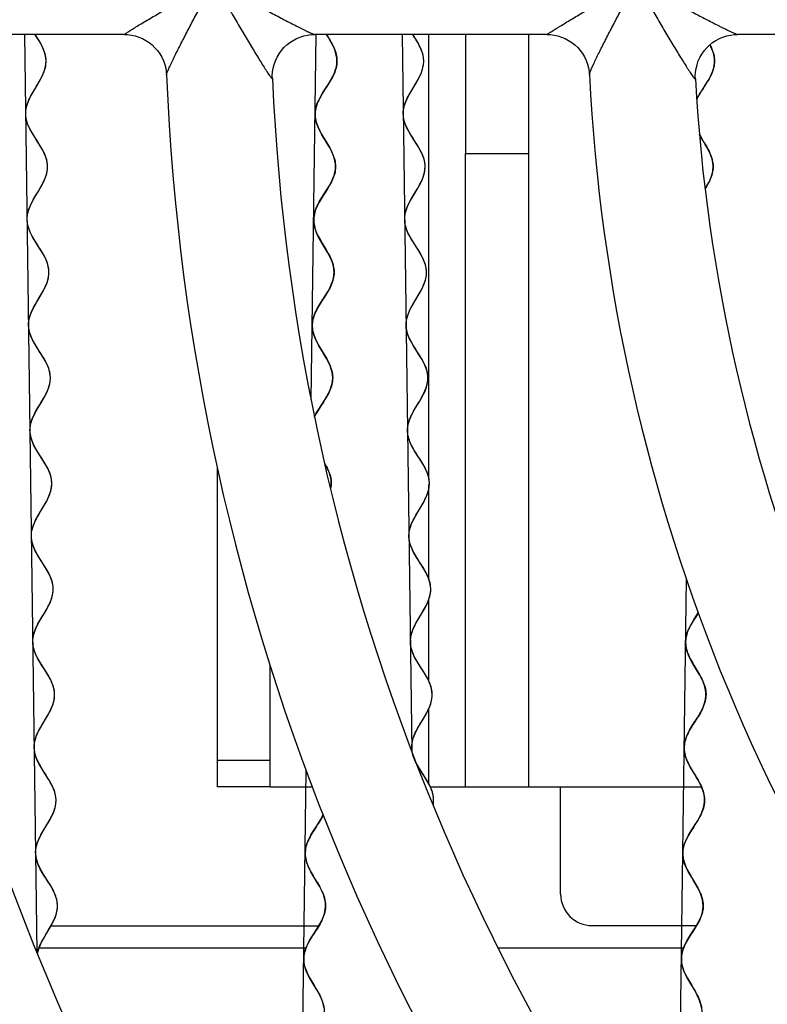
# Model space of a CAD drawing. Units: millimetres. Extents: x 0 to 841, y 0 to 594.
# Drawn here: x 265 to 272, y 502 to 512 of the extents above; entities that cross this region are included whole.
import ezdxf

# ---------------------------------------------------------------- set-up
doc = ezdxf.new("R2010")
doc.units = ezdxf.units.MM
doc.header["$LTSCALE"] = 46.255
doc.layers.get('0').update_dxf_attribs({"linetype": 'CONTINUOUS'})
doc.layers.add('CHAMFERS', color=7, linetype='CONTINUOUS')
doc.layers.add('ROUNDS', color=7, linetype='CONTINUOUS')

msp = doc.modelspace()

# ---------------------------------------------------------------- linework, layer by layer
at = {"color": 7, "linetype": 'CONTINUOUS'}
for p, q in [((265.9018, 511.5361), (263.6964, 511.5361)), ((269.906, 511.5361), (267.6995, 511.5361)), ((268.7815, 511.5361), (268.7815, 507.3322)), ((273.9125, 511.5361), (271.7047, 511.5361)), ((268.7815, 507.2752), (268.7815, 506.3817)), ((268.7815, 506.1968), (268.7815, 505.4104)), ((268.7815, 505.1508), (268.7815, 504.4344)), ((267.2815, 504.4111), (267.6821, 504.4111)), ((269.7315, 504.4111), (271.3589, 504.4111))]:
    msp.add_line(p, q, dxfattribs=at)
at = {"color": 4, "linetype": 'CONTINUOUS'}
for p, q in [((264.9563, 511.5361), (265.0733, 502.8481)), ((267.6704, 508.0756), (267.717, 511.5359)), ((268.5314, 511.5361), (268.6227, 504.7504)), ((271.1377, 500.0722), (271.2227, 506.3832)), ((267.538, 498.2379), (267.6232, 504.5685))]:
    msp.add_line(p, q, dxfattribs=at)
at = {"color": 40, "linetype": 'CONTINUOUS'}
for p, q in [((271.367, 511.0046), (271.4019, 511.0589)), ((271.3586, 510.9913), (271.367, 511.0046))]:
    msp.add_line(p, q, dxfattribs=at)
for points in [[(265.0645, 508.9936), (265.1224, 509.0901), (265.1519, 509.1461), (265.1696, 509.1892), (265.1816, 509.2331), (265.1865, 509.2753), (265.1863, 509.2963), (265.1844, 509.3173), (265.1754, 509.3597), (265.1591, 509.4041), (265.1336, 509.4545), (265.0948, 509.5179), (265.08, 509.5408), (265.0381, 509.608), (265.0109, 509.6599), (264.9933, 509.7048), (264.9831, 509.7474), (264.9799, 509.7893), (264.9836, 509.8314), (264.9943, 509.8748), (265.0109, 509.9177), (265.0386, 509.9719), (265.0821, 510.045), (265.0951, 510.0664), (265.1294, 510.1276), (265.1519, 510.1775), (265.1657, 510.2218), (265.1724, 510.2641), (265.1732, 510.2852), (265.1722, 510.3063), (265.165, 510.3484), (265.1505, 510.3925), (265.1307, 510.435), (265.0976, 510.4922), (265.0864, 510.51), (265.0363, 510.5884), (265.0051, 510.6438), (264.9845, 510.6909), (264.9721, 510.734), (264.9667, 510.7759), (264.9682, 510.818), (264.9767, 510.8608), (264.9926, 510.9065), (265.0128, 510.9491), (265.0487, 511.012), (265.0674, 511.0429), (265.107, 511.1105), (265.1326, 511.1629), (265.1489, 511.2088), (265.1577, 511.2515), (265.1595, 511.2936), (265.1544, 511.3355), (265.1422, 511.3787), (265.122, 511.4257), (265.1, 511.4659), (265.0572, 511.5343), (265.056, 511.5361)], [(267.7813, 510.9878), (267.8305, 511.0645), (267.8565, 511.1073), (267.8757, 511.1427), (267.8901, 511.1744), (267.9007, 511.2037), (267.908, 511.2316), (267.9122, 511.2588), (267.9136, 511.2859), (267.912, 511.3131), (267.9076, 511.3406), (267.9001, 511.3692), (267.8892, 511.3994), (267.8742, 511.4324), (267.8587, 511.4621), (267.8328, 511.5069), (267.815, 511.5361)], [(268.6316, 508.9799), (268.7012, 509.0966), (268.727, 509.1461), (268.7392, 509.1742), (268.7524, 509.2144), (268.7598, 509.2523), (268.7616, 509.2895), (268.7581, 509.3266), (268.7491, 509.3643), (268.7342, 509.4041), (268.7119, 509.4487), (268.6795, 509.503), (268.6448, 509.5568), (268.6098, 509.614), (268.5859, 509.6599), (268.5699, 509.7002), (268.5598, 509.7382), (268.5553, 509.7753), (268.5561, 509.8125), (268.5625, 509.8502), (268.5745, 509.8898), (268.586, 509.9177), (268.6102, 509.9657), (268.6465, 510.0275), (268.6787, 510.0808), (268.7074, 510.1333), (268.727, 510.1775), (268.7397, 510.2171), (268.7466, 510.2548), (268.7481, 510.292), (268.7442, 510.3291), (268.7348, 510.3671), (268.7192, 510.4074), (268.7058, 510.435), (268.6768, 510.4856), (268.6427, 510.539), (268.6036, 510.6013), (268.5775, 510.6492), (268.5596, 510.6909), (268.5482, 510.7293), (268.5424, 510.7665), (268.5415, 510.7852), (268.542, 510.8038), (268.547, 510.8413), (268.5577, 510.8803), (268.5748, 510.9226), (268.5879, 510.9491), (268.6194, 511.0048), (268.6572, 511.0671), (268.6886, 511.1227), (268.7099, 511.1682), (268.724, 511.2088), (268.7321, 511.2468), (268.7348, 511.284), (268.732, 511.3211), (268.7238, 511.3588), (268.7096, 511.3985), (268.6884, 511.4424), (268.6751, 511.4659), (268.6374, 511.5264), (268.6311, 511.5361)], [(271.4019, 511.0589), (271.4118, 511.0745), (271.4216, 511.0904), (271.4301, 511.1047), (271.4376, 511.1179), (271.4443, 511.1302), (271.4504, 511.1419), (271.4558, 511.153), (271.4607, 511.1638), (271.4651, 511.1741), (271.4691, 511.1842), (271.4726, 511.1941), (271.4758, 511.2037), (271.4786, 511.2132), (271.481, 511.2224), (271.4831, 511.2316), (271.4848, 511.2407), (271.4862, 511.2497), (271.4873, 511.2586), (271.4881, 511.2676), (271.4885, 511.2764), (271.4886, 511.2809), (271.4887, 511.2853), (271.4885, 511.2942), (271.488, 511.3032), (271.4872, 511.3121), (271.4861, 511.3211), (271.4847, 511.3302), (271.4829, 511.3395), (271.4808, 511.3488), (271.4784, 511.3583), (271.4755, 511.368), (271.4723, 511.3779), (271.4687, 511.388), (271.4646, 511.3984), (271.4601, 511.4092), (271.4551, 511.4205), (271.4495, 511.4322), (271.4459, 511.4394)], [(267.8152, 510.0618), (267.8418, 510.1052), (267.8613, 510.1409), (267.8759, 510.1727), (267.8867, 510.202), (267.8941, 510.23), (267.8986, 510.2572), (267.9001, 510.2843), (267.8988, 510.3114), (267.8945, 510.3389), (267.8872, 510.3674), (267.8765, 510.3975), (267.8619, 510.4303), (267.8617, 510.4307), (267.842, 510.4682), (267.8145, 510.515), (267.8023, 510.535), (267.7715, 510.5865), (267.7501, 510.6258), (267.7342, 510.6597), (267.7224, 510.6904), (267.7142, 510.7192), (267.7091, 510.7469), (267.7069, 510.774), (267.7069, 510.7876), (267.7076, 510.8012), (267.7112, 510.8283), (267.7178, 510.8561), (267.7277, 510.8851), (267.7412, 510.9161), (267.7576, 510.9478), (267.7813, 510.9878)], [(271.3195, 510.9227), (271.323, 510.9296), (271.3267, 510.9367), (271.3306, 510.944), (271.3327, 510.9478), (271.3371, 510.9555), (271.3418, 510.9637), (271.3469, 510.9722), (271.3525, 510.9814), (271.3586, 510.9913)], [(271.3988, 510.0753), (271.4073, 510.089), (271.4171, 510.1055), (271.4256, 510.1206), (271.4332, 510.1347), (271.4398, 510.1479), (271.4458, 510.1605), (271.451, 510.1727), (271.4557, 510.1844), (271.4597, 510.1958), (271.4633, 510.2069), (271.4663, 510.2178), (271.4689, 510.2286), (271.471, 510.2392), (271.4727, 510.2496), (271.474, 510.26), (271.4748, 510.2704), (271.4752, 510.2807), (271.4751, 510.2911), (271.4747, 510.3015), (271.4738, 510.3119), (271.4725, 510.3224), (271.4708, 510.333), (271.4686, 510.3437), (271.4659, 510.3547), (271.4627, 510.3659), (271.4591, 510.3773), (271.4548, 510.3891), (271.45, 510.4013), (271.4446, 510.414), (271.4384, 510.4273), (271.4368, 510.4307), (271.4296, 510.445), (271.4214, 510.4604), (271.4119, 510.4773), (271.4006, 510.4965), (271.3863, 510.5203), (271.3718, 510.5443), (271.3572, 510.5684), (271.3458, 510.5879)], [(267.8024, 509.0629), (267.8288, 509.1061), (267.8482, 509.1417), (267.8488, 509.143), (267.8632, 509.1746), (267.8738, 509.2039), (267.8811, 509.2319), (267.8853, 509.2591), (267.8867, 509.2862), (267.8851, 509.3134), (267.8807, 509.3409), (267.8732, 509.3693), (267.8623, 509.3994), (267.8474, 509.4324), (267.8275, 509.4701), (267.7995, 509.5176), (267.7896, 509.5338), (267.7585, 509.5857), (267.737, 509.6252), (267.721, 509.6591), (267.7093, 509.6897), (267.701, 509.7185), (267.6958, 509.7462), (267.6935, 509.7733), (267.6934, 509.7869), (267.6941, 509.8005), (267.6976, 509.8276), (267.7041, 509.8554), (267.7139, 509.8843), (267.7272, 509.9152), (267.728, 509.9168), (267.7461, 509.9513), (267.7705, 509.9921), (267.8152, 510.0618)], [(265.1396, 507.4899), (265.0711, 507.598), (265.0492, 507.6368), (265.0273, 507.6848), (265.0138, 507.7285), (265.0074, 507.7705), (265.0068, 507.7916), (265.008, 507.8126), (265.0155, 507.8551), (265.0304, 507.9003), (265.0541, 507.9511), (265.0904, 508.0146), (265.1112, 508.0488), (265.1495, 508.1147), (265.1702, 508.1567), (265.1876, 508.2032), (265.1973, 508.2463), (265.2, 508.2884), (265.1958, 508.3303), (265.1847, 508.3731), (265.1656, 508.4193), (265.1366, 508.4727), (265.0913, 508.5443), (265.0751, 508.5696), (265.0399, 508.6289), (265.0193, 508.6714), (265.0035, 508.716), (264.9951, 508.7583), (264.9935, 508.7793), (264.9936, 508.8004), (264.9991, 508.8426), (265.0117, 508.8864), (265.0325, 508.9351), (265.0645, 508.9936)], [(267.7927, 508.0689), (267.818, 508.1108), (267.8346, 508.1415), (267.8492, 508.1732), (267.8599, 508.2027), (267.8673, 508.2307), (267.8717, 508.2579), (267.8732, 508.285), (267.8718, 508.3122), (267.8675, 508.3397), (267.8601, 508.3681), (267.8494, 508.3982), (267.8347, 508.4311), (267.8149, 508.4686), (267.7874, 508.5154), (267.7735, 508.5383), (267.7434, 508.5888), (267.7223, 508.6277), (267.7069, 508.6606), (267.6953, 508.6913), (267.6871, 508.7201), (267.6821, 508.7478), (267.68, 508.775), (267.68, 508.7885), (267.6808, 508.8021), (267.6845, 508.8293), (267.6911, 508.857), (267.701, 508.8859), (267.7146, 508.9169), (267.7327, 508.9514), (267.7571, 508.9922), (267.8024, 509.0629)], [(268.6719, 507.0028), (268.7204, 507.0833), (268.7296, 507.0995), (268.755, 507.1486), (268.7722, 507.191), (268.783, 507.23), (268.7881, 507.2675), (268.7886, 507.2861), (268.7878, 507.3048), (268.782, 507.342), (268.7706, 507.3806), (268.7528, 507.4223), (268.7268, 507.47), (268.6878, 507.5321), (268.6866, 507.534), (268.6461, 507.598), (268.6336, 507.6196), (268.6107, 507.6648), (268.5953, 507.7051), (268.5859, 507.743), (268.582, 507.7802), (268.5836, 507.8174), (268.5905, 507.8551), (268.6034, 507.8951), (268.6231, 507.9393), (268.6521, 507.992), (268.6909, 508.0564), (268.7246, 508.1147), (268.7376, 508.1402), (268.7561, 508.1835), (268.768, 508.223), (268.7741, 508.2606), (268.7751, 508.2792), (268.7748, 508.2978), (268.77, 508.335), (268.7598, 508.3731), (268.7432, 508.414), (268.719, 508.4602), (268.6832, 508.5183), (268.6459, 508.5764), (268.615, 508.6289), (268.6013, 508.656), (268.5844, 508.697), (268.5739, 508.7353), (268.5689, 508.7725), (268.5684, 508.7911), (268.5693, 508.8098), (268.5752, 508.8473), (268.5867, 508.8864), (268.6049, 508.9295), (268.6316, 508.9799)], [(267.7002, 507.9151), (267.7179, 507.9493), (267.7419, 507.9896), (267.7927, 508.0689)], [(265.0979, 505.982), (265.1527, 506.0732), (265.1857, 506.1328), (265.2073, 506.1821), (265.2206, 506.2264), (265.2265, 506.2687), (265.2269, 506.2898), (265.2256, 506.3109), (265.2177, 506.3531), (265.2024, 506.3975), (265.1784, 506.4469), (265.1421, 506.5075), (265.1037, 506.5671), (265.0855, 506.5965), (265.0559, 506.6504), (265.0364, 506.6968), (265.0248, 506.7399), (265.0203, 506.7818), (265.0227, 506.8239), (265.0321, 506.8669), (265.0492, 506.9132), (265.0757, 506.9664), (265.1171, 507.0364), (265.1453, 507.0833), (265.1651, 507.1189), (265.1892, 507.17), (265.2044, 507.2153), (265.2122, 507.2579), (265.2135, 507.279), (265.213, 507.3), (265.2069, 507.342), (265.1937, 507.3856), (265.1721, 507.4333), (265.1396, 507.4899)], [(267.8548, 507.2353), (267.8561, 507.2424), (267.8572, 507.2495), (267.8581, 507.2566), (267.8588, 507.2636), (267.8593, 507.2706), (267.8596, 507.2777), (267.8597, 507.2812), (267.8597, 507.2847), (267.8597, 507.2917), (267.8594, 507.2987), (267.8589, 507.3057), (267.8583, 507.3128), (267.8574, 507.3199), (267.8564, 507.3271), (267.8551, 507.3343), (267.8546, 507.3368), (267.8531, 507.3441), (267.8513, 507.3515), (267.8493, 507.359), (267.8471, 507.3667), (267.8446, 507.3744), (267.8419, 507.3824), (267.839, 507.3904), (267.8357, 507.3987), (267.8322, 507.4072), (267.8283, 507.416), (267.8241, 507.4251), (267.8196, 507.4345), (267.8146, 507.4443), (267.8091, 507.4547), (267.8031, 507.4657), (267.8005, 507.4704)], [(268.7429, 505.4879), (268.6814, 505.5845), (268.652, 505.6354), (268.6318, 505.6786), (268.6184, 505.718), (268.6109, 505.7555), (268.6088, 505.7927), (268.6122, 505.8299), (268.6211, 505.8682), (268.636, 505.9093), (268.6584, 505.9557), (268.6916, 506.0134), (268.715, 506.0519), (268.748, 506.1083), (268.7718, 506.156), (268.7878, 506.1977), (268.7976, 506.2364), (268.8019, 506.2737), (268.802, 506.2923), (268.8007, 506.3109), (268.794, 506.3483), (268.7816, 506.3872), (268.7626, 506.4296), (268.735, 506.4789), (268.6927, 506.5455), (268.6788, 506.5671), (268.6737, 506.5751), (268.6425, 506.628), (268.6211, 506.672), (268.6067, 506.7118), (268.5983, 506.7495), (268.5953, 506.7867), (268.5978, 506.8239), (268.6058, 506.8619), (268.6197, 506.9024), (268.6408, 506.9477), (268.6719, 507.0028)], [(271.313, 505.5306), (271.3095, 505.5365), (271.2733, 505.5975), (271.2491, 505.6442), (271.2323, 505.6847), (271.2215, 505.722), (271.2157, 505.7575), (271.2149, 505.7927), (271.2188, 505.8278), (271.2278, 505.8636), (271.2421, 505.9017), (271.263, 505.9439), (271.293, 505.9945), (271.3347, 506.0595)], [(265.1431, 505.5269), (265.1311, 505.5455), (265.0902, 505.6114), (265.0635, 505.6628), (265.0462, 505.7081), (265.0365, 505.7507), (265.0337, 505.7927), (265.0379, 505.8348), (265.0492, 505.8784), (265.0684, 505.926), (265.0979, 505.982)], [(265.1762, 505.0905), (265.2058, 505.1465), (265.225, 505.1941), (265.2362, 505.2377), (265.2404, 505.2798), (265.2377, 505.3218), (265.228, 505.3643), (265.2106, 505.4097), (265.1839, 505.4611), (265.1431, 505.5269)], [(268.63, 504.7255), (268.6237, 504.7615), (268.6224, 504.7801), (268.6225, 504.7988), (268.6267, 504.8361), (268.6365, 504.8747), (268.6526, 504.9165), (268.6764, 504.9641), (268.7093, 505.0205), (268.7327, 505.059), (268.7659, 505.1167), (268.7883, 505.1631), (268.8033, 505.2042), (268.8122, 505.2425), (268.8155, 505.2798), (268.8134, 505.3169), (268.8059, 505.3545), (268.7925, 505.3938), (268.7723, 505.437), (268.7429, 505.4879)], [(271.2837, 505.0012), (271.3295, 505.0726), (271.3595, 505.1231), (271.3804, 505.1654), (271.3948, 505.2034), (271.4037, 505.2393), (271.4077, 505.2744), (271.4068, 505.3096), (271.4011, 505.3451), (271.3902, 505.3823), (271.3734, 505.4228), (271.3492, 505.4695), (271.313, 505.5306)], [(265.1346, 503.5825), (265.102, 503.6391), (265.0805, 503.6868), (265.0672, 503.7304), (265.0611, 503.7724), (265.0607, 503.7935), (265.062, 503.8145), (265.0697, 503.8571), (265.0849, 503.9024), (265.109, 503.9536), (265.1289, 503.9891), (265.1571, 504.0361), (265.1984, 504.1061), (265.225, 504.1593), (265.242, 504.2056), (265.2514, 504.2486), (265.2538, 504.2906), (265.2493, 504.3326), (265.2378, 504.3756), (265.2183, 504.4221), (265.1887, 504.476), (265.1705, 504.5053), (265.1321, 504.565), (265.0958, 504.6256), (265.0717, 504.6749), (265.0565, 504.7193), (265.0486, 504.7615), (265.0472, 504.7826), (265.0476, 504.8037), (265.0536, 504.846), (265.0668, 504.8904), (265.0884, 504.9396), (265.1215, 504.9993), (265.1762, 505.0905)], [(271.3107, 503.0859), (271.3382, 503.1338), (271.3574, 503.1748), (271.3704, 503.2122), (271.3781, 503.2477), (271.381, 503.2828), (271.379, 503.318), (271.3721, 503.3538), (271.3599, 503.3916), (271.3416, 503.4332), (271.3218, 503.4707), (271.2852, 503.5322), (271.2728, 503.5527), (271.2401, 503.6091), (271.2178, 503.654), (271.2025, 503.6936), (271.1928, 503.7303), (271.1882, 503.7656), (271.1877, 503.7832), (271.1884, 503.8008), (271.1935, 503.836), (271.2036, 503.8723), (271.2193, 503.9111), (271.242, 503.9547), (271.2614, 503.9872), (271.3061, 504.057), (271.32, 504.0789), (271.3487, 504.1282), (271.3688, 504.1698), (271.3825, 504.2075), (271.3909, 504.2433), (271.3943, 504.2784), (271.3929, 504.3135), (271.3867, 504.3492), (271.3752, 504.3866), (271.3577, 504.4277), (271.3325, 504.4754), (271.3169, 504.5021), (271.2911, 504.5447), (271.2567, 504.6032), (271.2334, 504.649), (271.2174, 504.6891), (271.2071, 504.726), (271.2019, 504.7615), (271.2012, 504.7791), (271.2016, 504.7967), (271.2061, 504.8318), (271.2156, 504.8679), (271.2307, 504.9063), (271.2524, 504.9491), (271.2837, 505.0012)], [(268.8253, 504.2409), (268.8265, 504.2486), (268.8277, 504.2581), (268.8285, 504.2676), (268.8289, 504.2771), (268.829, 504.2865), (268.8287, 504.2959), (268.8281, 504.3053), (268.8272, 504.3148), (268.8259, 504.3243), (268.8242, 504.3339), (268.8221, 504.3435), (268.8197, 504.3533), (268.8168, 504.3633), (268.8136, 504.3735), (268.8099, 504.3838), (268.8057, 504.3945), (268.8011, 504.4055), (268.7959, 504.4169), (268.7901, 504.4287), (268.7836, 504.4411), (268.7764, 504.4543), (268.7682, 504.4685), (268.7589, 504.484), (268.7479, 504.5017), (268.7456, 504.5053), (268.7308, 504.5283), (268.7154, 504.5521), (268.702, 504.5731), (268.6912, 504.5905), (268.682, 504.6059), (268.674, 504.6199), (268.6669, 504.633), (268.6605, 504.6453)], [(267.7357, 503.0859), (267.7631, 503.1338), (267.7823, 503.1748), (267.7953, 503.2122), (267.8031, 503.2477), (267.8059, 503.2828), (267.8039, 503.318), (267.797, 503.3538), (267.7848, 503.3916), (267.7665, 503.4332), (267.7467, 503.4707), (267.7102, 503.5322), (267.6977, 503.5527), (267.665, 503.609), (267.6427, 503.654), (267.6274, 503.6936), (267.6177, 503.7303), (267.6131, 503.7656), (267.6126, 503.7832), (267.6133, 503.8008), (267.6184, 503.836), (267.6285, 503.8723), (267.6443, 503.9111), (267.6669, 503.9547), (267.6863, 503.9872), (267.7223, 504.0434), (267.7585, 504.1013), (267.7831, 504.1466)], [(265.0783, 502.835), (265.0895, 502.8786), (265.1088, 502.9262), (265.1247, 502.9577), (265.1629, 503.0236), (265.1837, 503.0578), (265.2201, 503.1214), (265.2438, 503.1722), (265.2587, 503.2173), (265.2662, 503.2598), (265.2674, 503.2809), (265.2668, 503.3019), (265.2604, 503.344), (265.2469, 503.3877), (265.225, 503.4356), (265.2031, 503.4744), (265.1346, 503.5825)], [(267.7897, 502.3236), (267.782, 502.3597), (267.7689, 502.398), (267.7501, 502.4393), (267.7223, 502.4897), (267.6787, 502.562), (267.6479, 502.616), (267.6267, 502.6599), (267.6122, 502.699), (267.6033, 502.7353), (267.5994, 502.7706), (267.5992, 502.7882), (267.6003, 502.8058), (267.606, 502.841), (267.6169, 502.8775), (267.6335, 502.9168), (267.6543, 502.9563), (267.6875, 503.0105), (267.7357, 503.0859)], [(271.3647, 502.3236), (271.3571, 502.3597), (271.344, 502.398), (271.3252, 502.4393), (271.2974, 502.4897), (271.2537, 502.562), (271.223, 502.616), (271.2018, 502.6599), (271.1873, 502.699), (271.1784, 502.7353), (271.1745, 502.7706), (271.1743, 502.7882), (271.1754, 502.8058), (271.1811, 502.841), (271.192, 502.8775), (271.2086, 502.9168), (271.2294, 502.9563), (271.2626, 503.0105), (271.3107, 503.0859)]]:
    msp.add_lwpolyline(points, dxfattribs=at)
at = {"color": 7, "linetype": 'CONTINUOUS'}
for centre, radius, start, end in [((287.7815, 512.0361), 25.5, 181.98721, 223.01286), ((287.7815, 512.0361), 21.5, 182.35025, 222.64912), ((287.7815, 512.0361), 17.5, 182.87592, 222.12395), ((287.7815, 512.0361), 24.5, 182.13521, 222.86476), ((287.7815, 512.0361), 20.5, 182.56095, 222.43957), ((287.7815, 512.0361), 16.5, 183.197, 221.80294), ((269.7965, 512.0799), 1.9019, 327.50571, 328.56376)]:
    msp.add_arc(centre, radius, start, end, dxfattribs=at)
for points, knots in [([(265.0769, 502.8265), (265.077, 502.8271), (265.0836, 502.8707), (265.1192, 502.9576), (265.205, 503.0877), (265.2691, 503.2175), (265.2706, 503.3464), (265.2075, 503.4745), (265.1179, 503.6022), (265.0564, 503.7303), (265.06, 503.8593), (265.1255, 503.9891), (265.2111, 504.1191), (265.2626, 504.2487), (265.2469, 504.3774), (265.1727, 504.5054), (265.085, 504.6331), (265.0372, 504.7614), (265.0578, 504.8906), (265.1331, 505.0205), (265.2151, 505.1505), (265.252, 505.2799), (265.2196, 505.4084), (265.1371, 505.5362), (265.0546, 505.664), (265.0222, 505.7925), (265.059, 505.9219), (265.1411, 506.0519), (265.2163, 506.1819), (265.237, 506.3111), (265.1892, 506.4393), (265.1014, 506.5671), (265.0272, 506.695), (265.0115, 506.8237), (265.063, 506.9533), (265.1486, 507.0834), (265.2142, 507.2132), (265.2178, 507.3422), (265.1563, 507.4702), (265.0666, 507.598), (265.0035, 507.726), (265.005, 507.855), (265.0691, 507.9847), (265.155, 508.1148), (265.2081, 508.2445), (265.1905, 508.4161), (265.0504, 508.5861), (264.9838, 508.7571), (265.0084, 508.9293), (265.1461, 509.1031), (265.198, 509.2757), (265.1576, 509.447), (265.0142, 509.617), (264.9683, 509.7882), (265.015, 509.9608), (265.1534, 510.1345), (265.1836, 510.3068), (265.1219, 510.4779), (264.9806, 510.6479), (264.9571, 510.8194), (265.0239, 510.9922), (265.1577, 511.1659), (265.1648, 511.3379), (265.114, 511.4466), (265.0714, 511.5124), (265.0563, 511.5357)], [0, 0, 0, 0, 0.000183, 0.014985, 0.029787, 0.044589, 0.059391, 0.074193, 0.088995, 0.103798, 0.1186, 0.133402, 0.148204, 0.163006, 0.177808, 0.19261, 0.207413, 0.222215, 0.237017, 0.251819, 0.266621, 0.281423, 0.296225, 0.311027, 0.32583, 0.340632, 0.355434, 0.370236, 0.385038, 0.39984, 0.414642, 0.429444, 0.444247, 0.459049, 0.473851, 0.488653, 0.503455, 0.518257, 0.533059, 0.547861, 0.562664, 0.577466, 0.592268, 0.60707, 0.621872, 0.636674, 0.666278, 0.681081, 0.695883, 0.725487, 0.740289, 0.755091, 0.784695, 0.799498, 0.8143, 0.843904, 0.858706, 0.873508, 0.903112, 0.917915, 0.932717, 0.962321, 0.977123, 0.991925, 1, 1, 1, 1]), ([(267.8153, 511.5357), (267.8302, 511.5112), (267.8718, 511.4433), (267.9201, 511.3324), (267.9083, 511.1606), (267.7699, 510.9906), (267.6985, 510.8197), (267.7173, 510.6475), (267.854, 510.4738), (267.9111, 510.3011), (267.8762, 510.1297), (267.7332, 509.9598), (267.6819, 509.7886), (267.7232, 509.6161), (267.8619, 509.4423), (267.8978, 509.27), (267.8412, 509.0988), (267.6989, 508.9289), (267.6696, 508.7574), (267.7317, 508.5846), (267.8671, 508.4109), (267.88, 508.2389), (267.8235, 508.1107), (267.7468, 508.0011), (267.7089, 507.934), (267.6976, 507.9094)], [0, 0, 0, 0, 0.020129, 0.055664, 0.091199, 0.16227, 0.197806, 0.233341, 0.304412, 0.339948, 0.375483, 0.446554, 0.482089, 0.517625, 0.588696, 0.624231, 0.659767, 0.730838, 0.766373, 0.801908, 0.872979, 0.908515, 0.94405, 0.979586, 1, 1, 1, 1]), ([(268.8267, 504.2496), (268.8324, 504.2923), (268.8218, 504.3778), (268.7478, 504.5054), (268.6601, 504.6331), (268.6123, 504.7614), (268.6329, 504.8906), (268.7082, 505.0205), (268.7902, 505.1505), (268.827, 505.2799), (268.7947, 505.4084), (268.7122, 505.5362), (268.6297, 505.664), (268.5973, 505.7925), (268.6341, 505.9219), (268.7162, 506.0519), (268.7914, 506.1819), (268.8121, 506.3111), (268.7642, 506.4393), (268.6765, 506.5671), (268.6023, 506.695), (268.5866, 506.8237), (268.6381, 506.9533), (268.7237, 507.0834), (268.7892, 507.2132), (268.7929, 507.3422), (268.7313, 507.4702), (268.6417, 507.598), (268.5786, 507.726), (268.5801, 507.855), (268.6442, 507.9847), (268.7301, 508.1148), (268.7831, 508.2445), (268.7656, 508.4161), (268.6255, 508.5861), (268.5589, 508.7571), (268.5835, 508.9293), (268.7212, 509.1031), (268.7731, 509.2757), (268.7327, 509.447), (268.5893, 509.617), (268.5434, 509.7882), (268.5901, 509.9608), (268.7284, 510.1345), (268.7587, 510.3068), (268.697, 510.4779), (268.5557, 510.6479), (268.5322, 510.8194), (268.599, 510.9922), (268.7328, 511.1659), (268.7399, 511.3379), (268.6891, 511.4466), (268.6465, 511.5124), (268.6314, 511.5357)], [0, 0, 0, 0, 0.017546, 0.035233, 0.052921, 0.070608, 0.088295, 0.105983, 0.12367, 0.141357, 0.159045, 0.176732, 0.19442, 0.212107, 0.229794, 0.247482, 0.265169, 0.282856, 0.300544, 0.318231, 0.335919, 0.353606, 0.371293, 0.388981, 0.406668, 0.424355, 0.442043, 0.45973, 0.477418, 0.495105, 0.512792, 0.53048, 0.548167, 0.565854, 0.601229, 0.618916, 0.636604, 0.671979, 0.689666, 0.707353, 0.742728, 0.760415, 0.778103, 0.813478, 0.831165, 0.848852, 0.884227, 0.901914, 0.919602, 0.954977, 0.972664, 0.990351, 1, 1, 1, 1]), ([(271.446, 511.439), (271.4639, 511.4034), (271.4946, 511.3247), (271.4866, 511.2077), (271.4428, 511.1265), (271.4193, 511.088)], [0, 0, 0, 0, 0.301559, 0.668439, 1, 1, 1, 1]), ([(271.4007, 511.0582), (271.3774, 511.0214), (271.3464, 510.9746), (271.3221, 510.9278), (271.3173, 510.9178)], [0, 0, 0, 0, 0.786745, 1, 1, 1, 1]), ([(271.3431, 510.5935), (271.374, 510.5393), (271.4398, 510.4416), (271.4862, 510.3011), (271.4622, 510.1834), (271.4195, 510.1089), (271.3996, 510.077)], [0, 0, 0, 0, 0.313225, 0.563208, 0.813192, 1, 1, 1, 1]), ([(267.8006, 507.4703), (267.8013, 507.469), (267.8262, 507.4244), (267.8594, 507.3503), (267.8611, 507.2779), (267.857, 507.2485)], [0, 0, 0, 0, 0.017466, 0.600776, 1, 1, 1, 1]), ([(271.3347, 506.0594), (271.3325, 506.0559), (271.303, 506.0098), (271.2436, 505.9212), (271.2033, 505.7928), (271.2322, 505.6635), (271.3113, 505.5335), (271.3903, 505.4035), (271.4192, 505.2742), (271.3789, 505.1459), (271.2934, 505.0181), (271.2147, 504.8902), (271.1905, 504.7616), (271.2349, 504.6321), (271.3191, 504.5021), (271.3899, 504.3722), (271.4021, 504.2431), (271.3472, 504.1149), (271.2581, 503.9872), (271.1891, 503.8592), (271.182, 503.7304), (271.24, 503.6007), (271.3262, 503.4706), (271.3858, 503.3409), (271.3809, 503.2121), (271.3133, 503.0841), (271.224, 502.9563), (271.1674, 502.8282), (271.1804, 502.6561), (271.3158, 502.4824), (271.3778, 502.3097), (271.3486, 502.1382), (271.2062, 501.9682), (271.1497, 501.7971), (271.1855, 501.6247), (271.3242, 501.451), (271.3655, 501.2785), (271.3142, 501.1073), (271.1712, 500.9373), (271.1363, 500.7659), (271.1934, 500.5933), (271.3301, 500.4195), (271.349, 500.2474), (271.2938, 500.1153), (271.232, 500.0263), (271.2037, 499.9799)], [0, 0, 0, 0, 0.001731, 0.02293, 0.044129, 0.065329, 0.086528, 0.107727, 0.128926, 0.150125, 0.171324, 0.192523, 0.213722, 0.234921, 0.25612, 0.277319, 0.298519, 0.319718, 0.340917, 0.362116, 0.383315, 0.404514, 0.425713, 0.446912, 0.468111, 0.48931, 0.51051, 0.531709, 0.552908, 0.595306, 0.616505, 0.637704, 0.680102, 0.701301, 0.7225, 0.764899, 0.786098, 0.807297, 0.849695, 0.870894, 0.892093, 0.934491, 0.95569, 0.97689, 1, 1, 1, 1]), ([(267.7842, 504.149), (267.7787, 504.1377), (267.7503, 504.0837), (267.683, 503.9872), (267.614, 503.8592), (267.6069, 503.7304), (267.665, 503.6007), (267.7511, 503.4706), (267.8107, 503.3409), (267.8058, 503.2121), (267.7382, 503.0841), (267.6489, 502.9563), (267.5923, 502.8282), (267.6053, 502.6561), (267.7407, 502.4824), (267.8027, 502.3097), (267.7735, 502.1382), (267.6312, 501.9682), (267.5746, 501.7971), (267.6104, 501.6247), (267.7491, 501.451), (267.7905, 501.2785), (267.7391, 501.1073), (267.5961, 500.9373), (267.5612, 500.7659), (267.6183, 500.5933), (267.755, 500.4195), (267.7739, 500.2474), (267.7024, 500.0765), (267.564, 499.9064), (267.5523, 499.7347), (267.6086, 499.605), (267.6948, 499.4749), (267.7559, 499.3452), (267.7531, 499.2163), (267.687, 499.0883), (267.5975, 498.9606), (267.5392, 498.8324), (267.5472, 498.7034), (267.6154, 498.5736), (267.7004, 498.4435), (267.7484, 498.314), (267.729, 498.1887), (267.6814, 498.1068), (267.6566, 498.0675)], [0, 0, 0, 0, 0.005625, 0.026817, 0.04801, 0.069202, 0.090395, 0.111587, 0.13278, 0.153972, 0.175165, 0.196357, 0.21755, 0.238742, 0.281127, 0.30232, 0.323512, 0.365897, 0.387089, 0.408282, 0.450667, 0.471859, 0.493052, 0.535437, 0.556629, 0.577822, 0.620207, 0.641399, 0.662592, 0.704977, 0.726169, 0.747362, 0.768554, 0.789746, 0.810939, 0.832131, 0.853324, 0.874516, 0.895709, 0.916901, 0.938094, 0.959286, 0.980479, 1, 1, 1, 1])]:
    msp.add_open_spline(points, degree=3, knots=knots, dxfattribs=at)
at = {"layer": 'CHAMFERS', "color": 7, "linetype": 'CONTINUOUS'}
for p, q in [((269.7315, 504.4111), (269.7315, 511.5361)), ((269.1315, 504.4111), (269.1315, 510.4111)), ((269.1315, 510.4111), (269.7315, 510.4111)), ((269.1315, 504.4111), (269.7315, 504.4111))]:
    msp.add_line(p, q, dxfattribs=at)
at = {"layer": 'ROUNDS', "color": 7, "linetype": 'CONTINUOUS'}
for p, q in [((269.1315, 511.5361), (269.1315, 510.4111)), ((266.7815, 504.4111), (266.7815, 507.4389)), ((267.2815, 504.4111), (267.2815, 505.5568)), ((267.2815, 504.4111), (266.7815, 504.4111)), ((268.7919, 504.4111), (269.1315, 504.4111)), ((270.0315, 503.3973), (270.0315, 504.4111)), ((265.2034, 503.0948), (267.7402, 503.0967)), ((270.3306, 503.0987), (271.317, 503.0995))]:
    msp.add_line(p, q, dxfattribs=at)
at = {"layer": 'ROUNDS', "color": 9, "linetype": 'CONTINUOUS'}
msp.add_line((267.2815, 504.6611), (266.7815, 504.6611), dxfattribs=at)
at = {"layer": 'ROUNDS', "color": 3, "linetype": 'CONTINUOUS'}
for p, q in [((267.6246, 502.8861), (265.0967, 502.8861)), ((271.1997, 502.8861), (269.44, 502.8861))]:
    msp.add_line(p, q, dxfattribs=at)
at = {"layer": 'ROUNDS', "color": 7, "linetype": 'CONTINUOUS'}
for points in [[(265.9016, 511.5361), (265.9304, 511.5351), (265.9666, 511.5308), (266.0024, 511.5231), (266.0375, 511.5122), (266.0716, 511.498), (266.1042, 511.4807), (266.1351, 511.4604), (266.164, 511.4374), (266.1906, 511.4118), (266.2147, 511.3838), (266.2362, 511.3538), (266.2548, 511.3218), (266.2703, 511.2884), (266.2826, 511.2537), (266.2917, 511.2182), (266.2974, 511.1823), (266.2995, 511.1542)], [(267.3019, 511.1201), (267.3016, 511.1462), (267.304, 511.1824), (267.3098, 511.2184), (267.3189, 511.254), (267.3313, 511.2888), (267.3469, 511.3222), (267.3655, 511.3542), (267.387, 511.3842), (267.4112, 511.4121), (267.4378, 511.4377), (267.4668, 511.4607), (267.4977, 511.4809), (267.5303, 511.4982), (267.5644, 511.5123), (267.5995, 511.5232), (267.6352, 511.5308), (267.6712, 511.5351), (267.6998, 511.5361)], [(269.9058, 511.5361), (269.9343, 511.5351), (269.9702, 511.5309), (270.0059, 511.5233), (270.0408, 511.5125), (270.0747, 511.4984), (270.1072, 511.4813), (270.138, 511.4613), (270.1668, 511.4385), (270.1934, 511.4132), (270.2175, 511.3856), (270.239, 511.3558), (270.2577, 511.3242), (270.2733, 511.291), (270.2859, 511.2566), (270.2951, 511.2214), (270.3011, 511.1857), (270.3035, 511.1579)], [(271.3071, 511.1157), (271.3066, 511.142), (271.3086, 511.1785), (271.3141, 511.2148), (271.3229, 511.2507), (271.3351, 511.2858), (271.3505, 511.3196), (271.369, 511.3519), (271.3905, 511.3823), (271.4147, 511.4105), (271.4414, 511.4364), (271.4704, 511.4597), (271.5014, 511.4802), (271.5343, 511.4977), (271.5685, 511.512), (271.6038, 511.5231), (271.6398, 511.5308), (271.676, 511.5351), (271.7048, 511.5361)]]:
    msp.add_lwpolyline(points, dxfattribs=at)
for radius, start, end in [(28.5, 181.83169, 223.16879), (29.5, 196.59784, 223.27545)]:
    msp.add_arc((287.7815, 512.0361), radius, start, end, dxfattribs=at)
msp.add_ellipse((270.3329, 503.3998), major_axis=(0.2234, 0.204), ratio=0.991641, start_param=2.405566, end_param=3.968766, dxfattribs=at)
at = {"layer": 'ROUNDS', "color": 9, "linetype": 'CONTINUOUS'}
for points, knots in [([(265.9016, 511.5361), (265.9015, 511.5361), (265.9012, 511.5361), (265.9011, 511.5366), (265.9014, 511.537), (265.9022, 511.538), (265.9042, 511.5397), (265.909, 511.5434), (265.9177, 511.5495), (265.9309, 511.5583), (265.9474, 511.5689), (265.9665, 511.5809), (265.9878, 511.5942), (266.0196, 511.6137), (266.0624, 511.6397), (266.1167, 511.6723), (266.1741, 511.7063), (266.2547, 511.7537), (266.3589, 511.8143), (266.4869, 511.8878), (266.6178, 511.962), (266.7059, 512.0114), (266.7503, 512.0361)], [0, 0, 0, 0, 0.000433, 0.00073, 0.001238, 0.002071, 0.004763, 0.008808, 0.020682, 0.037019, 0.057086, 0.080213, 0.105833, 0.133488, 0.193513, 0.258183, 0.326159, 0.396559, 0.542406, 0.692662, 0.845577, 1, 1, 1, 1]), ([(266.2995, 511.1542), (266.2995, 511.1563), (266.301, 511.1621), (266.3044, 511.1724), (266.31, 511.1864), (266.3173, 511.2036), (266.3261, 511.2234), (266.3401, 511.2538), (266.3599, 511.2954), (266.386, 511.3486), (266.4143, 511.4051), (266.4442, 511.4641), (266.4863, 511.5459), (266.5411, 511.6505), (266.609, 511.7779), (266.6789, 511.9068), (266.7263, 511.9929), (266.7503, 512.0361)], [0, 0, 0, 0, 0.006421, 0.0176, 0.033028, 0.052068, 0.07411, 0.098616, 0.153339, 0.213627, 0.277804, 0.344781, 0.413823, 0.55621, 0.702316, 0.850592, 1, 1, 1, 1]), ([(266.7815, 511.9799), (266.8064, 511.9353), (266.8563, 511.8465), (266.9316, 511.7145), (267.0069, 511.5848), (267.0694, 511.4789), (267.1188, 511.3967), (267.1546, 511.3376), (267.1893, 511.2814), (267.2172, 511.2371), (267.2384, 511.2041), (267.2529, 511.1819), (267.2662, 511.1621), (267.2764, 511.1474), (267.2837, 511.1373), (267.2883, 511.1312), (267.2923, 511.1262), (267.2956, 511.1223), (267.2983, 511.1199), (267.3, 511.1182), (267.302, 511.1183), (267.302, 511.1196), (267.3019, 511.1201)], [0, 0, 0, 0, 0.151748, 0.302664, 0.451726, 0.597403, 0.668195, 0.736932, 0.802758, 0.864295, 0.892784, 0.919227, 0.943073, 0.963628, 0.972415, 0.980062, 0.986458, 0.991505, 0.995133, 0.997337, 0.998434, 1, 1, 1, 1]), ([(266.8064, 512.0049), (266.8497, 511.9809), (266.9362, 511.9332), (267.0657, 511.8625), (267.1943, 511.7933), (267.3003, 511.7369), (267.3835, 511.6931), (267.4439, 511.6617), (267.5021, 511.6316), (267.5571, 511.6036), (267.6002, 511.582), (267.6317, 511.5665), (267.6521, 511.5566), (267.6696, 511.5483), (267.6834, 511.5421), (267.6925, 511.5382), (267.6975, 511.5366), (267.6992, 511.5361), (267.6998, 511.5361)], [0, 0, 0, 0, 0.147055, 0.293603, 0.438724, 0.581059, 0.650508, 0.718226, 0.783505, 0.845235, 0.901603, 0.926894, 0.949577, 0.968984, 0.984345, 0.994877, 0.998133, 1, 1, 1, 1]), ([(269.9058, 511.5361), (269.9056, 511.5361), (269.9051, 511.5364), (269.9055, 511.5371), (269.9063, 511.538), (269.9082, 511.5397), (269.913, 511.5434), (269.9216, 511.5494), (269.9346, 511.5582), (269.9509, 511.5688), (269.9699, 511.5808), (269.991, 511.5941), (270.0225, 511.6136), (270.065, 511.6396), (270.119, 511.6722), (270.1762, 511.7064), (270.2563, 511.7538), (270.3601, 511.8144), (270.4877, 511.888), (270.6181, 511.9621), (270.706, 512.0115), (270.7503, 512.0361)], [0, 0, 0, 0, 0.000643, 0.001149, 0.001976, 0.004649, 0.008665, 0.020462, 0.036708, 0.056683, 0.079726, 0.105276, 0.132874, 0.192827, 0.257472, 0.325459, 0.395898, 0.541873, 0.692296, 0.845392, 1, 1, 1, 1]), ([(270.3035, 511.1579), (270.3034, 511.16), (270.3049, 511.1657), (270.3082, 511.1759), (270.3137, 511.1898), (270.3209, 511.2069), (270.3295, 511.2265), (270.3433, 511.2567), (270.3628, 511.2981), (270.3885, 511.351), (270.4165, 511.4073), (270.4461, 511.466), (270.4879, 511.5476), (270.5422, 511.6519), (270.6097, 511.7788), (270.6792, 511.9073), (270.7264, 511.9931), (270.7503, 512.0361)], [0, 0, 0, 0, 0.006412, 0.017531, 0.032866, 0.051801, 0.073736, 0.098147, 0.15272, 0.212919, 0.277062, 0.344044, 0.413124, 0.555644, 0.701927, 0.850396, 1, 1, 1, 1]), ([(270.7815, 511.9799), (270.8065, 511.9351), (270.8567, 511.846), (270.9325, 511.7135), (271.0083, 511.5833), (271.0714, 511.477), (271.1213, 511.3944), (271.1575, 511.3351), (271.1926, 511.2787), (271.2209, 511.234), (271.2424, 511.2008), (271.2572, 511.1784), (271.2707, 511.1584), (271.2811, 511.1435), (271.2885, 511.1333), (271.2933, 511.1271), (271.2974, 511.1219), (271.3008, 511.118), (271.3032, 511.1156), (271.3048, 511.1144), (271.3057, 511.1138), (271.3073, 511.1139), (271.3072, 511.1151), (271.3071, 511.1157)], [0, 0, 0, 0, 0.151447, 0.302065, 0.450848, 0.596302, 0.667022, 0.735732, 0.801595, 0.863255, 0.89185, 0.918428, 0.942439, 0.96318, 0.972064, 0.979803, 0.986284, 0.991405, 0.995088, 0.996384, 0.997331, 0.99843, 1, 1, 1, 1]), ([(270.8064, 512.0049), (270.8434, 511.9844), (270.9174, 511.9436), (271.0286, 511.8829), (271.1401, 511.8228), (271.2333, 511.7731), (271.308, 511.7337), (271.3641, 511.7043), (271.4203, 511.6751), (271.4767, 511.6462), (271.5237, 511.6222), (271.5614, 511.6032), (271.5898, 511.5891), (271.6182, 511.5751), (271.642, 511.5636), (271.661, 511.5545), (271.6754, 511.5478), (271.6874, 511.5424), (271.6972, 511.5384), (271.7022, 511.5365), (271.7048, 511.5361)], [0, 0, 0, 0, 0.125002, 0.250004, 0.375006, 0.500007, 0.562508, 0.625009, 0.68751, 0.750011, 0.812512, 0.843762, 0.875013, 0.906263, 0.937514, 0.953139, 0.968764, 0.984389, 0.992202, 1, 1, 1, 1])]:
    msp.add_open_spline(points, degree=3, knots=knots, dxfattribs=at)

doc.saveas('drawing.dxf')
